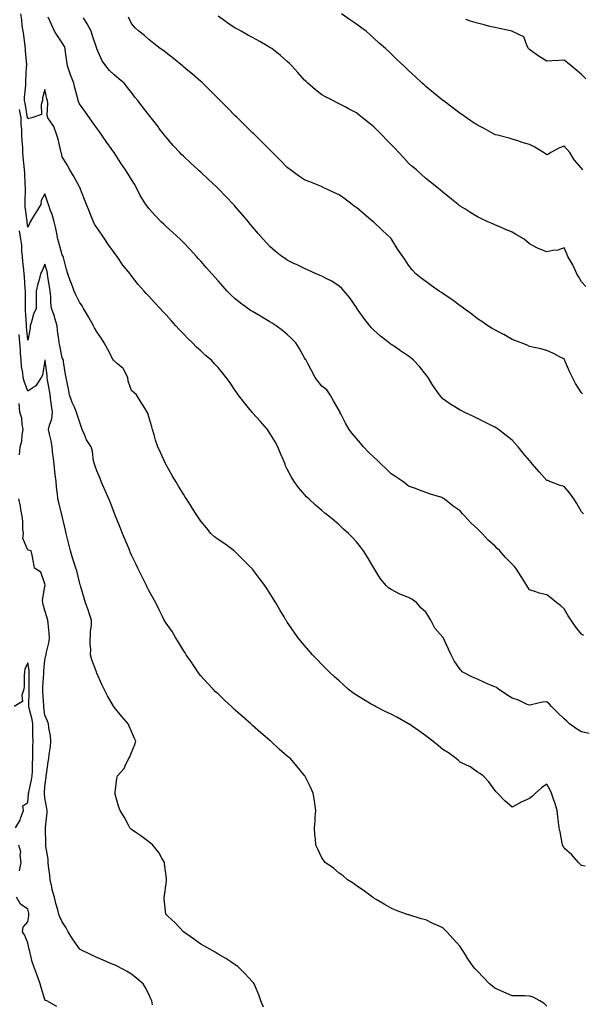
# Model space of a CAD drawing. Units: inches. Extents: x 934163 to 936803, y 7371818 to 7374458.
# Drawn here: x 934673 to 934999, y 7372850 to 7373419 of the extents above; entities that cross this region are included whole.
import ezdxf

# ---------------------------------------------------------------- set-up
doc = ezdxf.new("R2010")
doc.units = ezdxf.units.IN
doc.header["$MEASUREMENT"] = 0
doc.layers.add('Contour_93417371', color=7, linetype='Continuous', true_color=0x9c0812)

msp = doc.modelspace()

# ---------------------------------------------------------------- linework, layer by layer
at = {"layer": 'Contour_93417371'}
for points in [[(935002.59, 7373006.46, 3366), (934998.05, 7373007.35, 3366), (934995.16, 7373009.03, 3366), (934991.17, 7373011.92, 3366), (934989.57, 7373013.44, 3366), (934988.05, 7373014.82, 3366), (934984.5, 7373018.37, 3366), (934980.84, 7373021.92, 3366), (934979.51, 7373023.39, 3366), (934978.05, 7373024.76, 3366), (934975.55, 7373024.42, 3366), (934969, 7373022.87, 3366), (934968.05, 7373022.71, 3366), (934966.74, 7373023.23, 3366), (934961.77, 7373025.64, 3366), (934958.05, 7373026.72, 3366), (934954.87, 7373028.74, 3366), (934950.19, 7373031.92, 3366), (934949.05, 7373032.91, 3366), (934948.05, 7373033.3, 3366), (934945.59, 7373034.37, 3366), (934941.97, 7373035.83, 3366), (934938.05, 7373037.81, 3366), (934935.09, 7373038.96, 3366), (934929.19, 7373041.92, 3366), (934928.65, 7373042.52, 3366), (934928.05, 7373043.35, 3366), (934924.59, 7373048.46, 3366), (934922.75, 7373051.92, 3366), (934921.29, 7373055.16, 3366), (934918.14, 7373061.82, 3366), (934918.1, 7373061.92, 3366), (934918.05, 7373061.97, 3366), (934913.43, 7373067.3, 3366), (934911.08, 7373071.92, 3366), (934909.9, 7373073.76, 3366), (934908.05, 7373076.52, 3366), (934905.19, 7373079.06, 3366), (934902.93, 7373081.92, 3366), (934900.02, 7373083.89, 3366), (934898.05, 7373084.98, 3366), (934893.08, 7373086.89, 3366), (934893.03, 7373086.9, 3366), (934888.05, 7373089.59, 3366), (934886.63, 7373090.51, 3366), (934885.15, 7373091.92, 3366), (934881.88, 7373095.75, 3366), (934878.27, 7373101.7, 3366), (934878.12, 7373101.92, 3366), (934878.09, 7373101.97, 3366), (934878.05, 7373102.05, 3366), (934874.39, 7373108.26, 3366), (934872.18, 7373111.92, 3366), (934870.37, 7373114.24, 3366), (934868.05, 7373117.17, 3366), (934865.69, 7373119.55, 3366), (934863.41, 7373121.92, 3366), (934860.62, 7373124.49, 3366), (934858.05, 7373126.87, 3366), (934855.28, 7373129.15, 3366), (934852.05, 7373131.92, 3366), (934849.85, 7373133.72, 3366), (934848.05, 7373135.24, 3366), (934844.41, 7373138.28, 3366), (934840.46, 7373141.92, 3366), (934839.23, 7373143.1, 3366), (934838.05, 7373144.38, 3366), (934834.57, 7373148.44, 3366), (934832.09, 7373151.92, 3366), (934830.51, 7373154.38, 3366), (934828.05, 7373159.07, 3366), (934827.12, 7373160.99, 3366), (934826.76, 7373161.92, 3366), (934825.81, 7373164.16, 3366), (934824.14, 7373168.01, 3366), (934822.54, 7373171.92, 3366), (934820.99, 7373174.86, 3366), (934818.05, 7373179.78, 3366), (934817.21, 7373181.08, 3366), (934816.61, 7373181.92, 3366), (934812.67, 7373186.54, 3366), (934808.05, 7373191.6, 3366), (934807.89, 7373191.76, 3366), (934807.75, 7373191.92, 3366), (934806.45, 7373193.52, 3366), (934803.4, 7373197.27, 3366), (934799.68, 7373201.92, 3366), (934799.05, 7373202.92, 3366), (934798.05, 7373204.44, 3366), (934794.98, 7373208.85, 3366), (934792.83, 7373211.92, 3366), (934790.73, 7373214.6, 3366), (934788.05, 7373217.69, 3366), (934785.98, 7373219.85, 3366), (934784.2, 7373221.92, 3366), (934780.9, 7373224.76, 3366), (934778.05, 7373227.33, 3366), (934775.64, 7373229.51, 3366), (934773.35, 7373231.92, 3366), (934770.62, 7373234.49, 3366), (934768.05, 7373237.27, 3366), (934765.74, 7373239.61, 3366), (934763.67, 7373241.92, 3366), (934760.96, 7373244.83, 3366), (934758.05, 7373248.19, 3366), (934756.2, 7373250.08, 3366), (934754.52, 7373251.92, 3366), (934751.35, 7373255.22, 3366), (934748.05, 7373258.96, 3366), (934746.58, 7373260.45, 3366), (934745.31, 7373261.92, 3366), (934741.87, 7373265.74, 3366), (934738.05, 7373270.73, 3366), (934737.56, 7373271.43, 3366), (934737.21, 7373271.92, 3366), (934733.12, 7373276.85, 3366), (934733.05, 7373276.93, 3366), (934729.71, 7373281.92, 3366), (934729.01, 7373282.88, 3366), (934728.05, 7373284.24, 3366), (934724.81, 7373288.68, 3366), (934722.73, 7373291.92, 3366), (934720.81, 7373294.68, 3366), (934718.05, 7373298.69, 3366), (934716.75, 7373300.62, 3366), (934716.04, 7373301.92, 3366), (934714.74, 7373305.23, 3366), (934713.78, 7373307.65, 3366), (934712.1, 7373311.92, 3366), (934710.96, 7373314.83, 3366), (934708.25, 7373321.72, 3366), (934708.17, 7373321.92, 3366), (934708.13, 7373322, 3366), (934708.05, 7373322.13, 3366), (934704.57, 7373328.44, 3366), (934702.49, 7373331.92, 3366), (934700.85, 7373334.72, 3366), (934698.05, 7373339.51, 3366), (934697.6, 7373341.47, 3366), (934697.49, 7373341.92, 3366), (934697.26, 7373342.71, 3366), (934695.68, 7373349.55, 3366), (934694.9, 7373351.92, 3366), (934693.11, 7373356.86, 3366), (934693.09, 7373356.96, 3366), (934689.67, 7373361.92, 3366), (934689.41, 7373363.28, 3366), (934689.64, 7373370.33, 3366), (934689.43, 7373371.92, 3366), (934689.14, 7373373.01, 3366), (934688.05, 7373378.35, 3366), (934686.54, 7373373.43, 3366), (934686.71, 7373371.92, 3366), (934685.8, 7373369.67, 3366), (934686.08, 7373363.9, 3366), (934680.44, 7373361.92, 3366), (934678.47, 7373361.5, 3366), (934678.05, 7373361.3, 3366), (934677.99, 7373361.85, 3366), (934677.98, 7373361.92, 3366), (934677.97, 7373362, 3366), (934676.53, 7373370.4, 3366), (934676.22, 7373371.92, 3366), (934676.22, 7373373.75, 3366), (934676.92, 7373380.79, 3366), (934676.92, 7373381.92, 3366), (934676.98, 7373382.99, 3366), (934677.44, 7373391.31, 3366), (934677.48, 7373391.92, 3366), (934677.48, 7373392.49, 3366), (934676.79, 7373400.66, 3366), (934676.79, 7373401.92, 3366), (934676.56, 7373403.41, 3366), (934675.77, 7373409.64, 3366), (934675.39, 7373411.92, 3366), (934674.92, 7373415.05, 3366), (934674.69, 7373418.56, 3366), (934674.08, 7373421.92, 3366)], [(934999.17, 7373063.04, 3365), (934998.05, 7373063.77, 3365), (934994.46, 7373068.33, 3365), (934992.07, 7373071.92, 3365), (934990.42, 7373074.29, 3365), (934988.05, 7373078.33, 3365), (934986.2, 7373080.07, 3365), (934983.86, 7373081.92, 3365), (934980.64, 7373084.51, 3365), (934978.05, 7373086.48, 3365), (934973.6, 7373087.47, 3365), (934971.71, 7373088.26, 3365), (934968.05, 7373089.39, 3365), (934967.02, 7373090.89, 3365), (934966.53, 7373091.92, 3365), (934963.56, 7373096.41, 3365), (934963.15, 7373097.02, 3365), (934960.16, 7373101.92, 3365), (934959.16, 7373103.03, 3365), (934958.05, 7373104.13, 3365), (934954.21, 7373108.08, 3365), (934950.87, 7373111.92, 3365), (934949.45, 7373113.32, 3365), (934948.05, 7373114.69, 3365), (934944.18, 7373118.05, 3365), (934940.62, 7373121.92, 3365), (934939.3, 7373123.17, 3365), (934938.05, 7373124.62, 3365), (934934.1, 7373127.97, 3365), (934930.58, 7373131.92, 3365), (934929.37, 7373133.24, 3365), (934928.05, 7373134.98, 3365), (934923.89, 7373137.76, 3365), (934918.65, 7373141.92, 3365), (934918.31, 7373142.18, 3365), (934918.05, 7373142.37, 3365), (934917.37, 7373142.6, 3365), (934910.84, 7373144.71, 3365), (934908.05, 7373145.67, 3365), (934903.53, 7373147.4, 3365), (934902.08, 7373147.89, 3365), (934898.05, 7373149.32, 3365), (934896.66, 7373150.53, 3365), (934894.76, 7373151.92, 3365), (934890.84, 7373154.71, 3365), (934888.05, 7373156.39, 3365), (934885.3, 7373159.17, 3365), (934882.3, 7373161.92, 3365), (934880.16, 7373164.03, 3365), (934878.05, 7373165.91, 3365), (934875.06, 7373168.93, 3365), (934872.18, 7373171.92, 3365), (934870.29, 7373174.16, 3365), (934868.05, 7373176.7, 3365), (934865.68, 7373179.55, 3365), (934863.81, 7373181.92, 3365), (934861.7, 7373185.57, 3365), (934858.98, 7373190.99, 3365), (934858.49, 7373191.92, 3365), (934858.4, 7373192.27, 3365), (934858.05, 7373192.9, 3365), (934854.74, 7373198.61, 3365), (934852.82, 7373201.92, 3365), (934850.92, 7373204.79, 3365), (934848.05, 7373207.02, 3365), (934845.83, 7373209.7, 3365), (934844.23, 7373211.92, 3365), (934842.09, 7373215.96, 3365), (934839.91, 7373220.06, 3365), (934838.92, 7373221.92, 3365), (934838.59, 7373222.46, 3365), (934838.05, 7373223.41, 3365), (934835.01, 7373228.88, 3365), (934833.08, 7373231.92, 3365), (934830.58, 7373234.45, 3365), (934828.05, 7373236.74, 3365), (934825.3, 7373239.16, 3365), (934821.62, 7373241.92, 3365), (934819.42, 7373243.29, 3365), (934818.05, 7373244.1, 3365), (934813.16, 7373247.03, 3365), (934812.62, 7373247.35, 3365), (934808.05, 7373250.05, 3365), (934806.9, 7373250.77, 3365), (934805.23, 7373251.92, 3365), (934801.1, 7373254.97, 3365), (934798.05, 7373257.42, 3365), (934795.69, 7373259.56, 3365), (934793.35, 7373261.92, 3365), (934790.8, 7373264.67, 3365), (934788.05, 7373267.77, 3365), (934786.11, 7373269.98, 3365), (934784.41, 7373271.92, 3365), (934781.44, 7373275.31, 3365), (934778.05, 7373279.16, 3365), (934776.75, 7373280.62, 3365), (934775.6, 7373281.92, 3365), (934771.99, 7373285.86, 3365), (934768.05, 7373289.98, 3365), (934767.09, 7373290.96, 3365), (934766.12, 7373291.92, 3365), (934761.93, 7373295.8, 3365), (934758.05, 7373299.21, 3365), (934756.65, 7373300.52, 3365), (934755.23, 7373301.92, 3365), (934751.69, 7373305.56, 3365), (934748.05, 7373309.6, 3365), (934747.02, 7373310.9, 3365), (934746.28, 7373311.92, 3365), (934743.53, 7373316.44, 3365), (934743.15, 7373317.02, 3365), (934740.68, 7373321.92, 3365), (934739.7, 7373323.56, 3365), (934738.05, 7373326.25, 3365), (934735.91, 7373329.78, 3365), (934734.65, 7373331.92, 3365), (934731.83, 7373335.7, 3365), (934728.05, 7373341.85, 3365), (934728.02, 7373341.89, 3365), (934728.01, 7373341.92, 3365), (934727.89, 7373342.08, 3365), (934723.78, 7373347.65, 3365), (934720.92, 7373351.92, 3365), (934719.72, 7373353.6, 3365), (934718.05, 7373355.96, 3365), (934715.55, 7373359.43, 3365), (934713.82, 7373361.92, 3365), (934711.42, 7373365.3, 3365), (934708.05, 7373370.05, 3365), (934707.44, 7373371.32, 3365), (934707.24, 7373371.92, 3365), (934706.96, 7373373.01, 3365), (934705.38, 7373379.25, 3365), (934704.68, 7373381.92, 3365), (934702.87, 7373386.74, 3365), (934702.68, 7373387.29, 3365), (934701.03, 7373391.92, 3365), (934700.59, 7373394.46, 3365), (934700, 7373399.97, 3365), (934699.7, 7373401.92, 3365), (934699.27, 7373403.14, 3365), (934698.05, 7373405.2, 3365), (934695.37, 7373409.24, 3365), (934693.62, 7373411.92, 3365), (934691.89, 7373415.76, 3365), (934689.94, 7373420.03, 3365)], [(934999.33, 7373133.2, 3364), (934998.05, 7373134.35, 3364), (934995.41, 7373139.28, 3364), (934993.72, 7373141.92, 3364), (934991.37, 7373145.24, 3364), (934988.05, 7373149.11, 3364), (934985.82, 7373149.69, 3364), (934979.84, 7373151.92, 3364), (934978.55, 7373152.42, 3364), (934978.05, 7373152.6, 3364), (934973.62, 7373157.49, 3364), (934969.85, 7373161.92, 3364), (934969.03, 7373162.9, 3364), (934968.05, 7373164.06, 3364), (934964.38, 7373168.25, 3364), (934961.48, 7373171.92, 3364), (934959.91, 7373173.78, 3364), (934958.05, 7373175.75, 3364), (934954.63, 7373178.5, 3364), (934950.05, 7373181.92, 3364), (934948.89, 7373182.76, 3364), (934948.05, 7373183.26, 3364), (934945.35, 7373184.62, 3364), (934942.31, 7373186.18, 3364), (934938.05, 7373188.26, 3364), (934935.59, 7373189.46, 3364), (934930.34, 7373191.92, 3364), (934928.85, 7373192.72, 3364), (934928.05, 7373193.14, 3364), (934924.92, 7373195.05, 3364), (934922.56, 7373196.42, 3364), (934918.05, 7373199.59, 3364), (934916.9, 7373200.77, 3364), (934915.94, 7373201.92, 3364), (934912.71, 7373206.58, 3364), (934911.67, 7373208.3, 3364), (934909.42, 7373211.92, 3364), (934908.83, 7373212.7, 3364), (934908.05, 7373213.71, 3364), (934904.44, 7373218.31, 3364), (934901.03, 7373221.92, 3364), (934899.41, 7373223.28, 3364), (934898.05, 7373224.31, 3364), (934893.55, 7373227.42, 3364), (934890.53, 7373229.44, 3364), (934888.05, 7373231.11, 3364), (934887.58, 7373231.45, 3364), (934886.94, 7373231.92, 3364), (934881.99, 7373235.86, 3364), (934878.05, 7373239.39, 3364), (934876.81, 7373240.68, 3364), (934875.76, 7373241.92, 3364), (934872.35, 7373246.22, 3364), (934869.06, 7373250.91, 3364), (934868.34, 7373251.92, 3364), (934868.23, 7373252.1, 3364), (934868.05, 7373252.39, 3364), (934864.2, 7373258.07, 3364), (934860.98, 7373261.92, 3364), (934859.55, 7373263.42, 3364), (934858.05, 7373264.77, 3364), (934853.75, 7373267.63, 3364), (934850.97, 7373269, 3364), (934848.05, 7373270.58, 3364), (934847.11, 7373270.98, 3364), (934844.85, 7373271.92, 3364), (934840.12, 7373273.98, 3364), (934838.05, 7373274.9, 3364), (934833.33, 7373277.2, 3364), (934832.24, 7373277.73, 3364), (934828.05, 7373279.77, 3364), (934826.77, 7373280.64, 3364), (934824.96, 7373281.92, 3364), (934821.15, 7373285.02, 3364), (934818.05, 7373287.66, 3364), (934815.99, 7373289.86, 3364), (934814.12, 7373291.92, 3364), (934811.3, 7373295.17, 3364), (934808.05, 7373298.97, 3364), (934806.71, 7373300.58, 3364), (934805.59, 7373301.92, 3364), (934802.16, 7373306.03, 3364), (934798.05, 7373310.78, 3364), (934797.52, 7373311.39, 3364), (934797.02, 7373311.92, 3364), (934792.65, 7373316.52, 3364), (934788.05, 7373321.2, 3364), (934787.68, 7373321.56, 3364), (934787.3, 7373321.92, 3364), (934782.52, 7373326.39, 3364), (934778.05, 7373330.61, 3364), (934777.36, 7373331.23, 3364), (934776.59, 7373331.92, 3364), (934772.11, 7373335.98, 3364), (934768.05, 7373339.75, 3364), (934766.98, 7373340.85, 3364), (934765.98, 7373341.92, 3364), (934762.19, 7373346.06, 3364), (934758.05, 7373350.81, 3364), (934757.56, 7373351.43, 3364), (934757.17, 7373351.92, 3364), (934754.13, 7373355.84, 3364), (934753.19, 7373357.06, 3364), (934749.41, 7373361.92, 3364), (934748.81, 7373362.68, 3364), (934748.05, 7373363.66, 3364), (934744.45, 7373368.31, 3364), (934741.63, 7373371.92, 3364), (934740.06, 7373373.93, 3364), (934738.05, 7373376.53, 3364), (934735.69, 7373379.56, 3364), (934733.87, 7373381.92, 3364), (934730.69, 7373384.56, 3364), (934728.05, 7373386.81, 3364), (934725.42, 7373389.29, 3364), (934723.14, 7373391.92, 3364), (934721.03, 7373394.9, 3364), (934718.05, 7373401.85, 3364), (934718.03, 7373401.9, 3364), (934718.02, 7373401.96, 3364), (934715.51, 7373409.38, 3364), (934714.65, 7373411.92, 3364), (934712.42, 7373416.29, 3364), (934710.32, 7373419.66, 3364)], [(934998.67, 7373202.54, 3363), (934998.05, 7373203.15, 3363), (934994.68, 7373208.55, 3363), (934992.97, 7373211.92, 3363), (934991.29, 7373215.16, 3363), (934988.67, 7373221.3, 3363), (934988.39, 7373221.92, 3363), (934988.28, 7373222.15, 3363), (934988.05, 7373222.68, 3363), (934986.56, 7373223.41, 3363), (934981.97, 7373225.84, 3363), (934978.05, 7373227.54, 3363), (934974.64, 7373228.51, 3363), (934970.67, 7373229.3, 3363), (934968.05, 7373229.96, 3363), (934966.78, 7373230.64, 3363), (934963.29, 7373231.92, 3363), (934959.51, 7373233.38, 3363), (934958.05, 7373233.94, 3363), (934953.25, 7373236.73, 3363), (934953, 7373236.87, 3363), (934948.05, 7373239.59, 3363), (934946.5, 7373240.37, 3363), (934943.87, 7373241.92, 3363), (934940.5, 7373244.37, 3363), (934938.05, 7373245.93, 3363), (934934.67, 7373248.54, 3363), (934930.13, 7373251.92, 3363), (934928.98, 7373252.85, 3363), (934928.05, 7373253.45, 3363), (934923.12, 7373256.99, 3363), (934922.68, 7373257.29, 3363), (934918.05, 7373260.49, 3363), (934917.19, 7373261.06, 3363), (934915.86, 7373261.92, 3363), (934911.18, 7373265.05, 3363), (934908.05, 7373267.35, 3363), (934905.53, 7373269.39, 3363), (934902.43, 7373271.92, 3363), (934900.23, 7373274.1, 3363), (934898.05, 7373276.95, 3363), (934896.17, 7373280.04, 3363), (934894.92, 7373281.92, 3363), (934892.01, 7373285.87, 3363), (934888.68, 7373291.28, 3363), (934888.28, 7373291.92, 3363), (934888.18, 7373292.05, 3363), (934888.05, 7373292.2, 3363), (934883.06, 7373296.93, 3363), (934882.66, 7373297.3, 3363), (934878.05, 7373301.62, 3363), (934877.88, 7373301.75, 3363), (934877.69, 7373301.92, 3363), (934872.54, 7373306.41, 3363), (934868.05, 7373310.1, 3363), (934866.95, 7373310.82, 3363), (934865.53, 7373311.92, 3363), (934861.34, 7373315.21, 3363), (934858.05, 7373317.5, 3363), (934855.05, 7373318.92, 3363), (934848.45, 7373321.92, 3363), (934848.17, 7373322.04, 3363), (934847.76, 7373322.21, 3363), (934841.06, 7373324.93, 3363), (934838.05, 7373326.23, 3363), (934834.62, 7373328.49, 3363), (934829.97, 7373331.92, 3363), (934828.85, 7373332.72, 3363), (934828.05, 7373333.33, 3363), (934823.8, 7373337.67, 3363), (934819.61, 7373341.92, 3363), (934818.83, 7373342.7, 3363), (934818.05, 7373343.45, 3363), (934813.8, 7373347.67, 3363), (934809.46, 7373351.92, 3363), (934808.77, 7373352.64, 3363), (934808.05, 7373353.34, 3363), (934803.75, 7373357.62, 3363), (934799.29, 7373361.92, 3363), (934798.68, 7373362.55, 3363), (934798.05, 7373363.19, 3363), (934793.73, 7373367.6, 3363), (934789.26, 7373371.92, 3363), (934788.66, 7373372.53, 3363), (934788.05, 7373373.11, 3363), (934783.7, 7373377.57, 3363), (934779.24, 7373381.92, 3363), (934778.6, 7373382.47, 3363), (934778.05, 7373382.9, 3363), (934773.27, 7373387.14, 3363), (934770.61, 7373389.36, 3363), (934768.05, 7373391.5, 3363), (934767.83, 7373391.7, 3363), (934767.57, 7373391.92, 3363), (934762.37, 7373396.24, 3363), (934758.05, 7373399.57, 3363), (934756.74, 7373400.61, 3363), (934754.71, 7373401.92, 3363), (934750.96, 7373404.83, 3363), (934748.05, 7373407.11, 3363), (934745.55, 7373409.41, 3363), (934742.3, 7373411.92, 3363), (934740.15, 7373414.02, 3363), (934738.05, 7373416.45, 3363), (934736.28, 7373420.15, 3363)], [(935000.66, 7373264.53, 3362), (934998.05, 7373267.16, 3362), (934996.38, 7373270.26, 3362), (934995.46, 7373271.92, 3362), (934993.21, 7373276.76, 3362), (934993.12, 7373276.99, 3362), (934990.26, 7373281.92, 3362), (934989.55, 7373283.42, 3362), (934988.05, 7373286.89, 3362), (934984.4, 7373285.57, 3362), (934981.45, 7373285.32, 3362), (934978.05, 7373284.51, 3362), (934973.68, 7373286.29, 3362), (934972.72, 7373286.59, 3362), (934968.05, 7373289.18, 3362), (934966.59, 7373290.46, 3362), (934964.89, 7373291.92, 3362), (934960.58, 7373294.45, 3362), (934958.05, 7373295.91, 3362), (934953.81, 7373297.68, 3362), (934951.2, 7373298.77, 3362), (934948.05, 7373300.08, 3362), (934946.79, 7373300.65, 3362), (934944.03, 7373301.92, 3362), (934939.93, 7373303.8, 3362), (934938.05, 7373304.77, 3362), (934933.58, 7373307.45, 3362), (934930.65, 7373309.32, 3362), (934928.05, 7373310.96, 3362), (934927.49, 7373311.36, 3362), (934926.77, 7373311.92, 3362), (934921.97, 7373315.84, 3362), (934918.05, 7373319.03, 3362), (934916.48, 7373320.35, 3362), (934914.56, 7373321.92, 3362), (934910.86, 7373324.73, 3362), (934908.05, 7373326.87, 3362), (934905.47, 7373329.34, 3362), (934902.68, 7373331.92, 3362), (934900.13, 7373334.01, 3362), (934898.05, 7373335.73, 3362), (934895.17, 7373339.04, 3362), (934892.49, 7373341.92, 3362), (934890.35, 7373344.22, 3362), (934888.05, 7373346.53, 3362), (934885.39, 7373349.27, 3362), (934882.82, 7373351.92, 3362), (934880.49, 7373354.36, 3362), (934878.05, 7373356.83, 3362), (934875.12, 7373358.99, 3362), (934871.5, 7373361.92, 3362), (934869.6, 7373363.47, 3362), (934868.05, 7373364.84, 3362), (934863.38, 7373367.24, 3362), (934861.95, 7373368.02, 3362), (934858.05, 7373370.11, 3362), (934856.81, 7373370.68, 3362), (934854.3, 7373371.92, 3362), (934850.14, 7373374.01, 3362), (934848.05, 7373375.2, 3362), (934844.3, 7373378.18, 3362), (934840.01, 7373381.92, 3362), (934838.98, 7373382.86, 3362), (934838.05, 7373383.79, 3362), (934834.22, 7373388.09, 3362), (934830.77, 7373391.92, 3362), (934829.41, 7373393.28, 3362), (934828.05, 7373394.52, 3362), (934824.1, 7373397.97, 3362), (934819.1, 7373401.92, 3362), (934818.46, 7373402.34, 3362), (934818.05, 7373402.58, 3362), (934816.51, 7373403.46, 3362), (934812.13, 7373406, 3362), (934808.05, 7373408.25, 3362), (934805.69, 7373409.55, 3362), (934801.42, 7373411.92, 3362), (934799.25, 7373413.12, 3362), (934798.05, 7373413.82, 3362), (934793.21, 7373417.08, 3362), (934792.12, 7373417.85, 3362), (934788.05, 7373420.7, 3362)], [(934998.77, 7373331.92, 3361), (934998.42, 7373332.29, 3361), (934998.05, 7373332.82, 3361), (934993.89, 7373337.76, 3361), (934991.31, 7373341.92, 3361), (934989.85, 7373343.72, 3361), (934988.05, 7373345.64, 3361), (934985.37, 7373344.59, 3361), (934980.32, 7373341.92, 3361), (934978.99, 7373340.98, 3361), (934978.05, 7373340.55, 3361), (934977.21, 7373341.08, 3361), (934976.17, 7373341.92, 3361), (934971.21, 7373345.08, 3361), (934968.05, 7373346.63, 3361), (934963.88, 7373347.75, 3361), (934961.37, 7373348.6, 3361), (934958.05, 7373349.59, 3361), (934956.33, 7373350.2, 3361), (934949.49, 7373351.92, 3361), (934948.36, 7373352.23, 3361), (934948.05, 7373352.3, 3361), (934947.21, 7373352.77, 3361), (934941.88, 7373355.75, 3361), (934938.05, 7373357.73, 3361), (934935.46, 7373359.33, 3361), (934931.58, 7373361.92, 3361), (934929.56, 7373363.43, 3361), (934928.05, 7373364.51, 3361), (934923.81, 7373367.68, 3361), (934918.14, 7373371.92, 3361), (934918.05, 7373371.98, 3361), (934917.72, 7373372.25, 3361), (934912.54, 7373376.41, 3361), (934908.05, 7373380.1, 3361), (934907.1, 7373380.97, 3361), (934906.06, 7373381.92, 3361), (934901.9, 7373385.77, 3361), (934898.05, 7373389.36, 3361), (934896.74, 7373390.61, 3361), (934895.36, 7373391.92, 3361), (934891.6, 7373395.48, 3361), (934888.05, 7373398.87, 3361), (934886.51, 7373400.37, 3361), (934884.87, 7373401.92, 3361), (934881.24, 7373405.11, 3361), (934878.05, 7373407.99, 3361), (934875.96, 7373409.83, 3361), (934873.59, 7373411.92, 3361), (934870.4, 7373414.27, 3361), (934868.05, 7373416.02, 3361), (934864.51, 7373418.38, 3361), (934859.4, 7373421.92, 3361)], [(935000.68, 7373384.55, 3360), (934998.05, 7373386.99, 3360), (934995.35, 7373389.22, 3360), (934992.15, 7373391.92, 3360), (934989.94, 7373393.81, 3360), (934988.05, 7373395.35, 3360), (934984.9, 7373395.07, 3360), (934981, 7373394.87, 3360), (934978.05, 7373394.61, 3360), (934973.57, 7373397.44, 3360), (934969.67, 7373400.3, 3360), (934968.05, 7373401.46, 3360), (934967.77, 7373401.64, 3360), (934967.44, 7373401.92, 3360), (934966.61, 7373403.36, 3360), (934964.83, 7373408.7, 3360), (934958.14, 7373411.83, 3360), (934958.05, 7373411.89, 3360), (934958.03, 7373411.9, 3360), (934957.95, 7373411.92, 3360), (934949.82, 7373413.69, 3360), (934948.05, 7373414.04, 3360), (934945.2, 7373414.77, 3360), (934941.79, 7373415.66, 3360), (934938.05, 7373416.6, 3360), (934933.96, 7373417.83, 3360), (934931.2, 7373418.77, 3360)], [(935000.15, 7372929.81, 3367), (934998.05, 7372930.15, 3367), (934997.21, 7372931.08, 3367), (934996.31, 7372931.92, 3367), (934992.49, 7372936.36, 3367), (934988.05, 7372940.14, 3367), (934987.42, 7372941.29, 3367), (934987.15, 7372941.92, 3367), (934986.91, 7372943.06, 3367), (934985.72, 7372949.59, 3367), (934985.18, 7372951.92, 3367), (934984.82, 7372955.15, 3367), (934984.47, 7372958.33, 3367), (934984.06, 7372961.92, 3367), (934982.63, 7372966.5, 3367), (934982.11, 7372967.86, 3367), (934980.69, 7372971.92, 3367), (934979.89, 7372973.76, 3367), (934978.05, 7372977.11, 3367), (934975.05, 7372974.93, 3367), (934971.47, 7372971.92, 3367), (934969.71, 7372970.26, 3367), (934968.05, 7372968.85, 3367), (934963.15, 7372966.82, 3367), (934962.58, 7372966.45, 3367), (934958.05, 7372963.8, 3367), (934953.74, 7372967.61, 3367), (934949.57, 7372971.92, 3367), (934948.83, 7372972.7, 3367), (934948.05, 7372973.76, 3367), (934944.59, 7372978.46, 3367), (934941.22, 7372981.92, 3367), (934939.41, 7372983.28, 3367), (934938.05, 7372984.14, 3367), (934933.48, 7372987.35, 3367), (934932.06, 7372987.91, 3367), (934928.05, 7372989.87, 3367), (934926.96, 7372990.83, 3367), (934925.68, 7372991.92, 3367), (934921.27, 7372995.14, 3367), (934918.05, 7372997.07, 3367), (934915.37, 7372999.24, 3367), (934912.21, 7373001.92, 3367), (934909.9, 7373003.77, 3367), (934908.05, 7373005.1, 3367), (934904.01, 7373007.87, 3367), (934898.22, 7373011.92, 3367), (934898.12, 7373011.99, 3367), (934898.05, 7373012.03, 3367), (934897.81, 7373012.16, 3367), (934891.68, 7373015.55, 3367), (934888.05, 7373017.51, 3367), (934885.07, 7373018.94, 3367), (934879.13, 7373021.92, 3367), (934878.42, 7373022.29, 3367), (934878.05, 7373022.5, 3367), (934876.63, 7373023.34, 3367), (934872.08, 7373025.95, 3367), (934868.05, 7373028.54, 3367), (934865.99, 7373029.86, 3367), (934863.21, 7373031.92, 3367), (934860.55, 7373034.42, 3367), (934858.05, 7373036.83, 3367), (934855.32, 7373039.19, 3367), (934852.25, 7373041.92, 3367), (934850.2, 7373044.07, 3367), (934848.05, 7373046.34, 3367), (934845.26, 7373049.13, 3367), (934842.57, 7373051.92, 3367), (934840.45, 7373054.32, 3367), (934838.05, 7373057.18, 3367), (934835.89, 7373059.76, 3367), (934834.18, 7373061.92, 3367), (934831.62, 7373065.49, 3367), (934828.05, 7373070.77, 3367), (934827.59, 7373071.46, 3367), (934827.31, 7373071.92, 3367), (934826.23, 7373073.73, 3367), (934823.86, 7373077.73, 3367), (934821.39, 7373081.92, 3367), (934820.13, 7373084.01, 3367), (934818.05, 7373087.37, 3367), (934816.33, 7373090.2, 3367), (934815.18, 7373091.92, 3367), (934812.07, 7373095.94, 3367), (934808.05, 7373101.25, 3367), (934807.75, 7373101.62, 3367), (934807.48, 7373101.92, 3367), (934802.71, 7373106.58, 3367), (934798.05, 7373111.28, 3367), (934797.7, 7373111.57, 3367), (934797.31, 7373111.92, 3367), (934792.06, 7373115.93, 3367), (934788.05, 7373118.46, 3367), (934786.09, 7373119.96, 3367), (934783.95, 7373121.92, 3367), (934781.32, 7373125.19, 3367), (934778.05, 7373129.04, 3367), (934776.91, 7373130.78, 3367), (934776.13, 7373131.92, 3367), (934773, 7373136.87, 3367), (934772.83, 7373137.15, 3367), (934769.75, 7373141.92, 3367), (934769.1, 7373142.97, 3367), (934768.05, 7373144.56, 3367), (934765.3, 7373149.17, 3367), (934763.66, 7373151.92, 3367), (934761.59, 7373155.46, 3367), (934758.05, 7373161.47, 3367), (934757.89, 7373161.76, 3367), (934757.81, 7373161.92, 3367), (934757.62, 7373162.35, 3367), (934754.85, 7373168.72, 3367), (934753.32, 7373171.92, 3367), (934751.97, 7373175.84, 3367), (934751.12, 7373178.85, 3367), (934750.15, 7373181.92, 3367), (934749.71, 7373183.58, 3367), (934748.05, 7373189.32, 3367), (934747.46, 7373191.33, 3367), (934747.18, 7373191.92, 3367), (934745.75, 7373194.22, 3367), (934743.69, 7373197.56, 3367), (934740.87, 7373201.92, 3367), (934739.42, 7373203.29, 3367), (934738.05, 7373204.52, 3367), (934736.07, 7373209.94, 3367), (934735.86, 7373211.92, 3367), (934733.57, 7373216.4, 3367), (934733.32, 7373217.19, 3367), (934730.05, 7373219.92, 3367), (934728.05, 7373221.71, 3367), (934727.88, 7373221.76, 3367), (934727.73, 7373221.92, 3367), (934727.35, 7373222.62, 3367), (934724.3, 7373228.17, 3367), (934722.26, 7373231.92, 3367), (934720.73, 7373234.59, 3367), (934718.05, 7373238.44, 3367), (934716.76, 7373240.63, 3367), (934716.01, 7373241.92, 3367), (934713.35, 7373246.62, 3367), (934713.13, 7373247, 3367), (934710.22, 7373251.92, 3367), (934709.46, 7373253.33, 3367), (934708.05, 7373255.46, 3367), (934705.92, 7373259.79, 3367), (934704.96, 7373261.92, 3367), (934703.09, 7373266.88, 3367), (934703.06, 7373266.94, 3367), (934701.24, 7373271.92, 3367), (934700.45, 7373274.32, 3367), (934698.67, 7373281.3, 3367), (934698.49, 7373281.92, 3367), (934698.37, 7373282.24, 3367), (934698.05, 7373282.85, 3367), (934696.11, 7373289.98, 3367), (934695.55, 7373291.92, 3367), (934694.83, 7373295.14, 3367), (934694.26, 7373298.13, 3367), (934693.32, 7373301.92, 3367), (934692.21, 7373306.08, 3367), (934691.06, 7373308.91, 3367), (934690.06, 7373311.92, 3367), (934689.6, 7373313.47, 3367), (934688.05, 7373318.15, 3367), (934685.79, 7373314.18, 3367), (934685.57, 7373311.92, 3367), (934682.78, 7373307.19, 3367), (934681.82, 7373305.69, 3367), (934679.47, 7373301.92, 3367), (934679.02, 7373300.95, 3367), (934678.05, 7373298.72, 3367), (934677.75, 7373301.62, 3367), (934677.68, 7373301.92, 3367), (934677.71, 7373302.26, 3367), (934676.59, 7373310.46, 3367), (934676.65, 7373311.92, 3367), (934676.57, 7373313.41, 3367), (934676.86, 7373320.74, 3367), (934676.78, 7373321.92, 3367), (934676.65, 7373323.32, 3367), (934676.36, 7373330.23, 3367), (934676.18, 7373331.92, 3367), (934676.02, 7373333.95, 3367), (934675.48, 7373339.35, 3367), (934675.28, 7373341.92, 3367), (934675.17, 7373344.8, 3367), (934674.87, 7373348.74, 3367), (934674.76, 7373351.92, 3367), (934674.66, 7373355.31, 3367), (934674.31, 7373358.18, 3367), (934674.22, 7373361.92, 3367), (934673.3, 7373366.67, 3367)], [(934978.05, 7372848.94, 3368), (934976.52, 7372850.39, 3368), (934974.06, 7372851.92, 3368), (934970.21, 7372854.08, 3368), (934968.05, 7372854.75, 3368), (934965.12, 7372854.85, 3368), (934960.98, 7372854.85, 3368), (934958.05, 7372854.96, 3368), (934953.14, 7372857.01, 3368), (934952.82, 7372857.15, 3368), (934948.05, 7372859.25, 3368), (934946.6, 7372860.47, 3368), (934944.95, 7372861.92, 3368), (934941.55, 7372865.42, 3368), (934938.05, 7372869.19, 3368), (934936.72, 7372870.59, 3368), (934935.55, 7372871.92, 3368), (934932.49, 7372876.36, 3368), (934930.41, 7372879.56, 3368), (934928.86, 7372881.92, 3368), (934928.56, 7372882.43, 3368), (934928.05, 7372883.31, 3368), (934923.89, 7372887.77, 3368), (934920.34, 7372891.92, 3368), (934919.16, 7372893.03, 3368), (934918.05, 7372894.1, 3368), (934914.05, 7372895.92, 3368), (934912.66, 7372896.53, 3368), (934908.05, 7372898.75, 3368), (934905.52, 7372899.38, 3368), (934898.37, 7372901.6, 3368), (934898.05, 7372901.69, 3368), (934897.88, 7372901.75, 3368), (934897.43, 7372901.92, 3368), (934890.51, 7372904.37, 3368), (934888.05, 7372905.49, 3368), (934883.98, 7372907.85, 3368), (934879.38, 7372910.59, 3368), (934878.05, 7372911.37, 3368), (934877.74, 7372911.61, 3368), (934877.27, 7372911.92, 3368), (934871.98, 7372915.85, 3368), (934868.05, 7372918.45, 3368), (934866.07, 7372919.94, 3368), (934862.95, 7372921.92, 3368), (934860.32, 7372924.19, 3368), (934858.05, 7372925.82, 3368), (934854.76, 7372928.63, 3368), (934850.01, 7372931.92, 3368), (934849.18, 7372933.06, 3368), (934848.05, 7372934.64, 3368), (934845.63, 7372939.51, 3368), (934844.66, 7372941.92, 3368), (934844.38, 7372945.59, 3368), (934844.06, 7372947.93, 3368), (934843.81, 7372951.92, 3368), (934844.15, 7372955.82, 3368), (934844.26, 7372958.12, 3368), (934844.54, 7372961.92, 3368), (934843.96, 7372966.01, 3368), (934843.74, 7372967.61, 3368), (934843.12, 7372971.92, 3368), (934841.49, 7372975.36, 3368), (934838.45, 7372981.53, 3368), (934838.25, 7372981.92, 3368), (934838.16, 7372982.03, 3368), (934838.05, 7372982.15, 3368), (934833.58, 7372987.45, 3368), (934829.84, 7372991.92, 3368), (934828.81, 7372992.68, 3368), (934828.05, 7372993.29, 3368), (934823.47, 7372997.34, 3368), (934818.63, 7373001.92, 3368), (934818.29, 7373002.16, 3368), (934818.05, 7373002.34, 3368), (934815.27, 7373004.7, 3368), (934812.86, 7373006.74, 3368), (934808.05, 7373010.98, 3368), (934807.57, 7373011.44, 3368), (934807.09, 7373011.92, 3368), (934802.26, 7373016.13, 3368), (934798.05, 7373019.87, 3368), (934796.98, 7373020.85, 3368), (934795.83, 7373021.92, 3368), (934791.82, 7373025.69, 3368), (934788.05, 7373029.23, 3368), (934786.67, 7373030.54, 3368), (934785.22, 7373031.92, 3368), (934781.81, 7373035.68, 3368), (934778.05, 7373039.67, 3368), (934777.06, 7373040.93, 3368), (934776.32, 7373041.92, 3368), (934773.31, 7373046.66, 3368), (934773.11, 7373046.98, 3368), (934769.61, 7373051.92, 3368), (934769.06, 7373052.93, 3368), (934768.05, 7373054.33, 3368), (934765.27, 7373059.14, 3368), (934763.42, 7373061.92, 3368), (934761.46, 7373065.33, 3368), (934758.05, 7373070.19, 3368), (934757.39, 7373071.26, 3368), (934757, 7373071.92, 3368), (934755.98, 7373073.99, 3368), (934754, 7373077.87, 3368), (934752.09, 7373081.92, 3368), (934750.61, 7373084.48, 3368), (934748.05, 7373088.9, 3368), (934747.09, 7373090.96, 3368), (934746.7, 7373091.92, 3368), (934745.41, 7373094.56, 3368), (934743.87, 7373097.74, 3368), (934741.79, 7373101.92, 3368), (934740.55, 7373104.41, 3368), (934738.05, 7373109.48, 3368), (934737.31, 7373111.18, 3368), (934737, 7373111.92, 3368), (934736.24, 7373113.73, 3368), (934734.35, 7373118.22, 3368), (934732.83, 7373121.92, 3368), (934731.46, 7373125.33, 3368), (934729.41, 7373130.56, 3368), (934728.87, 7373131.92, 3368), (934728.05, 7373133.97, 3368), (934725.82, 7373139.69, 3368), (934724.95, 7373141.92, 3368), (934722.85, 7373146.72, 3368), (934722.54, 7373147.43, 3368), (934720.56, 7373151.92, 3368), (934719.87, 7373153.74, 3368), (934718.05, 7373158.17, 3368), (934716.99, 7373160.86, 3368), (934716.58, 7373161.92, 3368), (934716.14, 7373163.84, 3368), (934715.43, 7373169.3, 3368), (934714.66, 7373171.92, 3368), (934712.06, 7373175.93, 3368), (934710.93, 7373179.04, 3368), (934709.61, 7373181.92, 3368), (934709.19, 7373183.06, 3368), (934708.05, 7373186.52, 3368), (934706.74, 7373190.61, 3368), (934706.31, 7373191.92, 3368), (934705.03, 7373194.94, 3368), (934703.73, 7373197.6, 3368), (934702.27, 7373201.92, 3368), (934701.57, 7373205.44, 3368), (934700.84, 7373209.13, 3368), (934700.29, 7373211.92, 3368), (934699.95, 7373213.82, 3368), (934698.84, 7373221.13, 3368), (934698.71, 7373221.92, 3368), (934698.53, 7373222.4, 3368), (934698.05, 7373223.39, 3368), (934696.61, 7373230.48, 3368), (934696.33, 7373231.92, 3368), (934696.11, 7373233.86, 3368), (934695.28, 7373239.15, 3368), (934695, 7373241.92, 3368), (934693.75, 7373246.22, 3368), (934693.51, 7373247.38, 3368), (934691.83, 7373251.92, 3368), (934691.45, 7373255.32, 3368), (934691.37, 7373258.6, 3368), (934691.05, 7373261.92, 3368), (934690.65, 7373264.52, 3368), (934689.75, 7373270.22, 3368), (934689.49, 7373271.92, 3368), (934689.26, 7373273.13, 3368), (934688.05, 7373277.48, 3368), (934686.36, 7373273.61, 3368), (934685.46, 7373271.92, 3368), (934684.6, 7373268.47, 3368), (934683.93, 7373266.04, 3368), (934682.97, 7373261.92, 3368), (934682.95, 7373257.02, 3368), (934682.96, 7373256.83, 3368), (934682.95, 7373251.92, 3368), (934681.37, 7373248.6, 3368), (934680.34, 7373244.21, 3368), (934679.55, 7373241.92, 3368), (934679.4, 7373240.57, 3368), (934678.05, 7373233.51, 3368), (934677.46, 7373241.33, 3368), (934677.42, 7373241.92, 3368), (934677.42, 7373242.55, 3368), (934676.79, 7373250.66, 3368), (934676.8, 7373251.92, 3368), (934676.79, 7373253.19, 3368), (934676.84, 7373260.71, 3368), (934676.83, 7373261.92, 3368), (934676.62, 7373263.35, 3368), (934676.25, 7373270.12, 3368), (934675.93, 7373271.92, 3368), (934675.89, 7373274.08, 3368), (934675.16, 7373279.03, 3368), (934675.13, 7373281.92, 3368), (934674.76, 7373285.2, 3368), (934674.62, 7373288.49, 3368), (934674.18, 7373291.92, 3368), (934673.32, 7373296.65, 3368)], [(934814.42, 7372848.29, 3369), (934812.82, 7372851.92, 3369), (934811.61, 7372855.48, 3369), (934809.43, 7372860.54, 3369), (934808.89, 7372861.92, 3369), (934808.53, 7372862.4, 3369), (934808.05, 7372863, 3369), (934803.77, 7372867.64, 3369), (934799.45, 7372871.92, 3369), (934798.62, 7372872.49, 3369), (934798.05, 7372872.85, 3369), (934795.52, 7372874.45, 3369), (934792.53, 7372876.4, 3369), (934788.05, 7372878.99, 3369), (934786.34, 7372880.21, 3369), (934783.23, 7372881.92, 3369), (934779.87, 7372883.74, 3369), (934778.05, 7372884.67, 3369), (934773.95, 7372887.82, 3369), (934768.05, 7372891.92, 3369), (934763.21, 7372897.08, 3369), (934759.05, 7372900.92, 3369), (934758.05, 7372901.85, 3369), (934758.02, 7372901.88, 3369), (934757.97, 7372901.92, 3369), (934757.97, 7372902, 3369), (934757.02, 7372910.89, 3369), (934756.97, 7372911.92, 3369), (934757.12, 7372912.85, 3369), (934758.05, 7372919.72, 3369), (934758.29, 7372921.68, 3369), (934758.31, 7372921.92, 3369), (934758.29, 7372922.17, 3369), (934758.05, 7372924.2, 3369), (934757.19, 7372931.06, 3369), (934757.09, 7372931.92, 3369), (934755.63, 7372934.34, 3369), (934753.84, 7372937.71, 3369), (934750.3, 7372941.92, 3369), (934749.12, 7372942.99, 3369), (934748.05, 7372943.78, 3369), (934743.4, 7372947.27, 3369), (934741.08, 7372948.89, 3369), (934738.05, 7372951.03, 3369), (934737.57, 7372951.44, 3369), (934737.13, 7372951.92, 3369), (934736.08, 7372953.89, 3369), (934734.1, 7372957.98, 3369), (934731.5, 7372961.92, 3369), (934730.57, 7372964.44, 3369), (934728.62, 7372971.36, 3369), (934728.43, 7372971.92, 3369), (934728.55, 7372972.42, 3369), (934729.54, 7372980.43, 3369), (934730.04, 7372981.92, 3369), (934733.73, 7372986.23, 3369), (934734.78, 7372988.65, 3369), (934736.55, 7372991.92, 3369), (934737.02, 7372992.95, 3369), (934738.05, 7372995.4, 3369), (934739.97, 7373000, 3369), (934740.46, 7373001.92, 3369), (934739.73, 7373003.6, 3369), (934738.05, 7373007.63, 3369), (934736.74, 7373010.6, 3369), (934736.22, 7373011.92, 3369), (934732.4, 7373016.27, 3369), (934728.05, 7373021.68, 3369), (934727.95, 7373021.82, 3369), (934727.7, 7373022.27, 3369), (934724.25, 7373028.11, 3369), (934722.28, 7373031.92, 3369), (934720.91, 7373034.78, 3369), (934718.05, 7373041.24, 3369), (934717.84, 7373041.71, 3369), (934717.74, 7373041.92, 3369), (934717.62, 7373042.35, 3369), (934715.06, 7373048.93, 3369), (934714.39, 7373051.92, 3369), (934714.59, 7373055.38, 3369), (934714.14, 7373058.02, 3369), (934714.42, 7373065.56, 3369), (934714.88, 7373068.75, 3369), (934715.02, 7373071.92, 3369), (934713.49, 7373076.48, 3369), (934713.29, 7373077.16, 3369), (934711.51, 7373081.92, 3369), (934710.75, 7373084.62, 3369), (934708.84, 7373091.13, 3369), (934708.61, 7373091.92, 3369), (934708.47, 7373092.34, 3369), (934708.05, 7373093.8, 3369), (934706.41, 7373100.28, 3369), (934705.9, 7373101.92, 3369), (934704.92, 7373105.04, 3369), (934703.96, 7373107.83, 3369), (934702.8, 7373111.92, 3369), (934701.78, 7373115.65, 3369), (934701.15, 7373118.83, 3369), (934700.39, 7373121.92, 3369), (934699.91, 7373123.78, 3369), (934698.06, 7373131.91, 3369), (934695.97, 7373139.84, 3369), (934695.52, 7373141.92, 3369), (934695.26, 7373144.71, 3369), (934694.75, 7373148.63, 3369), (934694.48, 7373151.92, 3369), (934694.01, 7373155.96, 3369), (934693.77, 7373157.64, 3369), (934693.31, 7373161.92, 3369), (934692.72, 7373166.6, 3369), (934692.65, 7373167.31, 3369), (934692.11, 7373171.92, 3369), (934691.55, 7373175.42, 3369), (934690.65, 7373179.32, 3369), (934690.18, 7373181.92, 3369), (934690.6, 7373184.47, 3369), (934691.92, 7373188.05, 3369), (934692.31, 7373191.92, 3369), (934691.87, 7373195.74, 3369), (934691.43, 7373198.54, 3369), (934691.01, 7373201.92, 3369), (934690.68, 7373204.55, 3369), (934689.56, 7373210.41, 3369), (934689.35, 7373211.92, 3369), (934689.24, 7373213.11, 3369), (934688.08, 7373221.88, 3369), (934688.08, 7373221.92, 3369), (934688.08, 7373221.95, 3369), (934688.05, 7373222.08, 3369), (934688.02, 7373221.95, 3369), (934688.02, 7373221.92, 3369), (934688, 7373221.87, 3369), (934686.57, 7373213.4, 3369), (934685.87, 7373211.92, 3369), (934682.72, 7373207.25, 3369), (934678.05, 7373204.16, 3369), (934675.95, 7373209.82, 3369), (934675.44, 7373211.92, 3369), (934675.22, 7373214.75, 3369), (934674.47, 7373218.34, 3369), (934674.26, 7373221.92, 3369), (934673.9, 7373226.07, 3369), (934673.87, 7373227.74, 3369), (934673.46, 7373231.92, 3369), (934673.08, 7373236.88, 3369)], [(934673.41, 7373167.28, 3370), (934673.62, 7373171.92, 3370), (934674.75, 7373175.21, 3370), (934674.86, 7373178.73, 3370), (934675.54, 7373181.92, 3370), (934674.84, 7373185.13, 3370), (934674.73, 7373188.6, 3370), (934673.56, 7373191.92, 3370), (934673.07, 7373196.9, 3370)], [(934750.17, 7372849.8, 3370), (934749.75, 7372851.92, 3370), (934749.25, 7372853.12, 3370), (934748.05, 7372855.91, 3370), (934746.04, 7372859.91, 3370), (934744.8, 7372861.92, 3370), (934741.13, 7372865, 3370), (934738.05, 7372867.35, 3370), (934735.25, 7372869.12, 3370), (934730.12, 7372871.92, 3370), (934728.67, 7372872.53, 3370), (934728.05, 7372872.8, 3370), (934726.51, 7372873.46, 3370), (934721.59, 7372875.45, 3370), (934718.05, 7372877.07, 3370), (934714.71, 7372878.57, 3370), (934708.09, 7372881.88, 3370), (934708.05, 7372881.9, 3370), (934708.03, 7372881.92, 3370), (934707.99, 7372881.98, 3370), (934704.02, 7372887.89, 3370), (934701.44, 7372891.92, 3370), (934700.26, 7372894.13, 3370), (934698.05, 7372897.56, 3370), (934696.67, 7372900.55, 3370), (934696.04, 7372901.92, 3370), (934695.44, 7372904.53, 3370), (934694.32, 7372908.19, 3370), (934693.62, 7372911.92, 3370), (934692.3, 7372916.17, 3370), (934692.06, 7372917.91, 3370), (934691.1, 7372921.92, 3370), (934690.79, 7372924.66, 3370), (934690.15, 7372929.82, 3370), (934689.91, 7372931.92, 3370), (934689.89, 7372933.76, 3370), (934688.59, 7372941.38, 3370), (934688.59, 7372941.92, 3370), (934688.54, 7372942.41, 3370), (934688.32, 7372951.65, 3370), (934688.3, 7372951.92, 3370), (934688.31, 7372952.18, 3370), (934689.28, 7372960.69, 3370), (934689.32, 7372961.92, 3370), (934689.16, 7372963.04, 3370), (934688.05, 7372969.34, 3370), (934687.84, 7372971.71, 3370), (934687.84, 7372971.92, 3370), (934687.86, 7372972.1, 3370), (934688.05, 7372975.73, 3370), (934688.73, 7372981.24, 3370), (934688.81, 7372981.92, 3370), (934688.95, 7372982.82, 3370), (934689.91, 7372990.06, 3370), (934690.23, 7372991.92, 3370), (934690.48, 7372994.35, 3370), (934691.15, 7372998.82, 3370), (934691.44, 7373001.92, 3370), (934691.15, 7373005.02, 3370), (934690.29, 7373009.68, 3370), (934690.04, 7373011.92, 3370), (934689.56, 7373013.43, 3370), (934688.05, 7373017.03, 3370), (934687.45, 7373021.33, 3370), (934687.33, 7373021.92, 3370), (934687.31, 7373022.66, 3370), (934686.78, 7373030.65, 3370), (934686.76, 7373031.92, 3370), (934686.8, 7373033.17, 3370), (934687.43, 7373041.3, 3370), (934687.45, 7373041.92, 3370), (934687.43, 7373042.54, 3370), (934688.05, 7373048.73, 3370), (934688.6, 7373051.37, 3370), (934688.7, 7373051.92, 3370), (934688.81, 7373052.68, 3370), (934690.46, 7373059.51, 3370), (934690.73, 7373061.92, 3370), (934690.51, 7373064.38, 3370), (934689.82, 7373070.15, 3370), (934689.66, 7373071.92, 3370), (934689.4, 7373073.27, 3370), (934688.05, 7373077.36, 3370), (934687.1, 7373080.97, 3370), (934686.87, 7373081.92, 3370), (934686.6, 7373083.37, 3370), (934688.05, 7373091.27, 3370), (934688.14, 7373091.83, 3370), (934688.13, 7373091.92, 3370), (934688.12, 7373091.99, 3370), (934688.05, 7373092.79, 3370), (934685.61, 7373099.48, 3370), (934682.08, 7373101.92, 3370), (934681.4, 7373105.27, 3370), (934680.65, 7373109.32, 3370), (934680.13, 7373111.92, 3370), (934678.49, 7373112.37, 3370), (934678.05, 7373112.34, 3370), (934675.31, 7373119.18, 3370), (934675.56, 7373121.92, 3370), (934675.29, 7373124.68, 3370), (934675.18, 7373129.05, 3370), (934674.84, 7373131.92, 3370), (934674.11, 7373135.85, 3370), (934673.83, 7373137.69, 3370), (934673, 7373141.92, 3370)], [(934671.06, 7372951.92, 3371), (934673.67, 7372956.31, 3371), (934674.09, 7372957.96, 3371), (934675.62, 7372961.92, 3371), (934675.33, 7372964.64, 3371), (934678.05, 7372966.62, 3371), (934678.54, 7372971.43, 3371), (934678.55, 7372971.92, 3371), (934678.64, 7372972.51, 3371), (934680.34, 7372979.63, 3371), (934680.64, 7372981.92, 3371), (934680.75, 7372984.62, 3371), (934680.91, 7372989.06, 3371), (934681.04, 7372991.92, 3371), (934681.12, 7372994.99, 3371), (934681.1, 7372998.87, 3371), (934681.18, 7373001.92, 3371), (934681.08, 7373004.95, 3371), (934681.13, 7373008.85, 3371), (934681.03, 7373011.92, 3371), (934680.56, 7373014.44, 3371), (934678.86, 7373021.12, 3371), (934678.68, 7373021.92, 3371), (934678.67, 7373022.54, 3371), (934678.88, 7373031.09, 3371), (934678.86, 7373031.92, 3371), (934678.89, 7373032.76, 3371), (934678.92, 7373041.05, 3371), (934678.96, 7373041.92, 3371), (934678.92, 7373042.79, 3371), (934678.05, 7373047.26, 3371), (934676.49, 7373043.48, 3371), (934676.17, 7373041.92, 3371), (934675.98, 7373039.86, 3371), (934676.03, 7373033.94, 3371), (934675.82, 7373031.92, 3371), (934674.7, 7373028.57, 3371), (934675.09, 7373024.88, 3371), (934670.25, 7373021.92, 3371)], [(934673.26, 7372927.13, 3371), (934674.34, 7372931.92, 3371), (934673.78, 7372936.19, 3371), (934674.15, 7372938.02, 3371), (934673.02, 7372941.92, 3371)], [(934694.95, 7372848.82, 3371), (934689.11, 7372851.92, 3371), (934688.42, 7372852.29, 3371), (934688.05, 7372852.76, 3371), (934685.79, 7372859.67, 3371), (934685.31, 7372861.92, 3371), (934683.8, 7372866.18, 3371), (934683.44, 7372867.31, 3371), (934681.56, 7372871.92, 3371), (934680.68, 7372874.55, 3371), (934679.37, 7372880.6, 3371), (934679, 7372881.92, 3371), (934678.78, 7372882.65, 3371), (934678.05, 7372885.6, 3371), (934676.3, 7372890.16, 3371), (934675.06, 7372891.92, 3371), (934675.47, 7372894.5, 3371), (934678.05, 7372897.58, 3371), (934678.78, 7372901.19, 3371), (934678.77, 7372901.92, 3371), (934678.68, 7372902.55, 3371), (934678.05, 7372905.03, 3371), (934674, 7372907.87, 3371), (934671.54, 7372911.92, 3371)]]:
    msp.add_polyline3d(points, dxfattribs=at)

doc.saveas('drawing.dxf')
